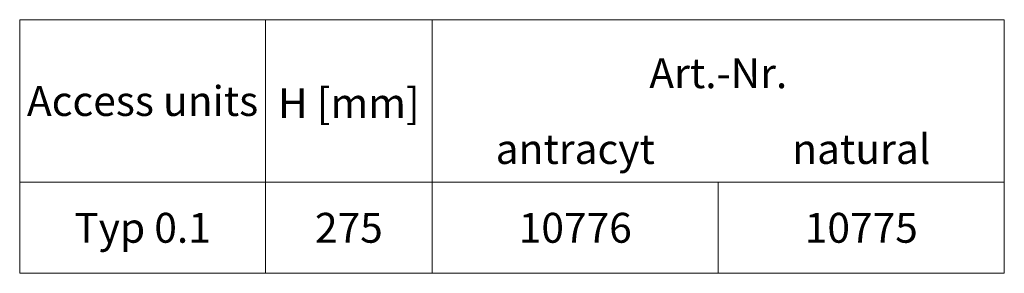
# Model space of a CAD drawing. Units: millimetres. Extents: x 66406 to 94336, y -18058 to -13822.
# Drawn here: x 67625 to 68335, y -16097 to -15914 of the extents above; entities that cross this region are included whole.
import ezdxf
from ezdxf.enums import TextEntityAlignment as Align

# ---------------------------------------------------------------- set-up
doc = ezdxf.new("R2010")
doc.units = ezdxf.units.MM
doc.layers.add('DUENN-18', color=7, linetype='Continuous', lineweight=9)
doc.styles.add('STANDARD-ANSI', font='arial.ttf')

msp = doc.modelspace()

# ---------------------------------------------------------------- linework, layer by layer
at = {"layer": 'DUENN-18'}
for p, q in [((67922.2697, -15913.986), (67922.2697, -16063.163)), ((67922.2697, -15913.986), (67922.2697, -16096.7341)), ((67922.2697, -16012.7142), (67922.2697, -16063.163)), ((68128.686, -16031.1651), (68128.686, -16096.7341))]:
    msp.add_line(p, q, dxfattribs=at)
for points in [[(67801.9207, -15913.986), (67624.537, -15913.986), (67624.537, -16031.1651), (67801.9207, -16031.1651)], [(67801.9207, -15913.986), (67922.2697, -15913.986), (67922.2697, -16031.1651), (67801.9207, -16031.1651)], [(67922.2697, -15913.986), (68335.1023, -15913.986), (68335.1023, -16031.1651), (67922.2697, -16031.1651)], [(67624.537, -16031.1651), (67801.9207, -16031.1651), (67801.9207, -16096.7341), (67624.537, -16096.7341)], [(67801.9207, -16031.1651), (67922.2697, -16031.1651), (67922.2697, -16096.7341), (67801.9207, -16096.7341)], [(67922.2697, -16031.1651), (68128.686, -16031.1651), (68128.686, -16096.7341), (67922.2697, -16096.7341)], [(68128.686, -16031.1651), (68335.1023, -16031.1651), (68335.1023, -16096.7341), (68128.686, -16096.7341)]]:
    msp.add_lwpolyline(points, close=True, dxfattribs=at)

# ---------------------------------------------------------------- texts
at = {"layer": 'DUENN-18', "style": 'STANDARD-ANSI'}
for s, height, p in [('Art.-Nr.', 21.5429, (68128.686, -15952.5402)), ('Access units', 21.542935, (67713.2288, -15972.5756)), ('natural', 21.5429, (68231.8942, -16007.1804)), ('antracyt', 21.5429, (68025.4779, -16007.1804)), ('Typ 0.1', 21.54294, (67713.2288, -16063.9496)), ('275', 21.54294, (67862.0952, -16063.9496)), ('10776', 21.5429, (68025.4779, -16063.9496)), ('10775', 21.5429, (68231.8942, -16063.9496))]:
    msp.add_text(s, height=height, dxfattribs=at).set_placement(p, align=Align.MIDDLE_CENTER)
msp.add_text('H [mm]', height=21.54294, dxfattribs=at).set_placement((67862.0952, -15963.3501), align=Align.TOP_CENTER)

doc.saveas('drawing.dxf')
